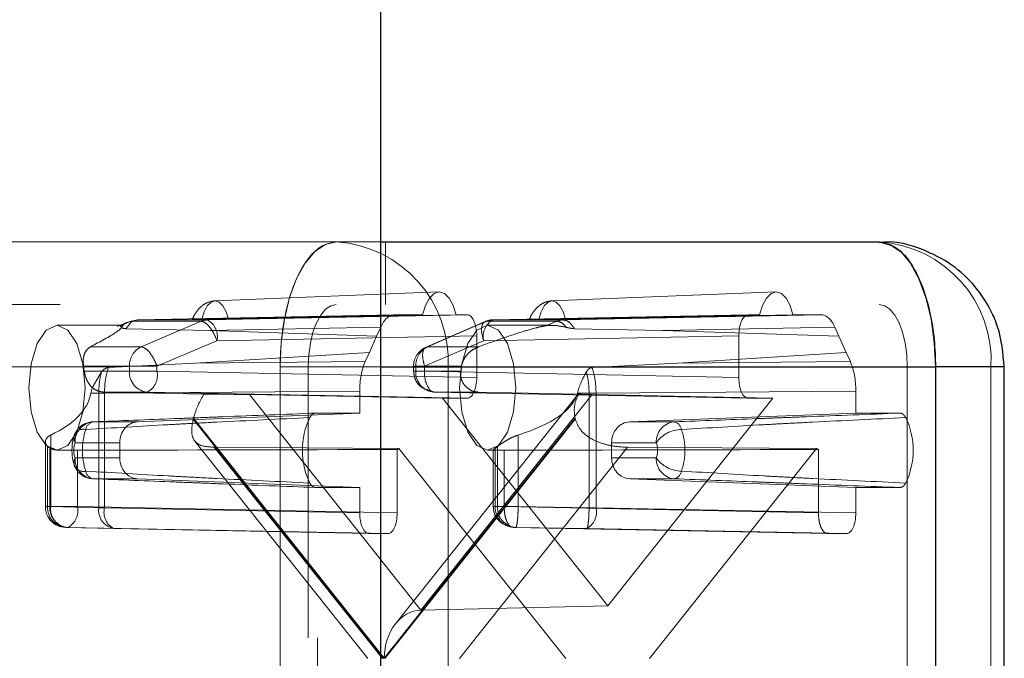
# Paper-space layout 'Sheet2' of a CAD drawing. Units: inches. Extents: x 0.1 to 16.8, y 0.1 to 10.9.
# Drawn here: x 5.1 to 5.1, y 2.7 to 2.7 of the extents above; entities that cross this region are included whole.
import ezdxf

# ---------------------------------------------------------------- set-up
doc = ezdxf.new("R2010")
doc.units = ezdxf.units.IN
doc.header["$MEASUREMENT"] = 0
doc.linetypes.add('HIDDEN', pattern=[0.07500000000000001, 0.05, -0.025])

psp = doc.layouts.new('Sheet2')

# ---------------------------------------------------------------- linework, layer by layer
at = {"color": 7, "linetype": 'Continuous', "lineweight": 25}
for p, q in [((5.098057171992135, 4.783283868317157), (5.098057171992135, 2.533283868317157)), ((5.098057171992136, 2.72750959010193), (5.137308047702166, 2.72750959010193)), ((5.098057171992135, 2.717667070416891), (5.14172789164176, 2.717667070416891)), ((5.14172789164176, 2.717667070416891), (5.14172789164176, 2.671735311886708)), ((5.147150566367513, 2.717667070416891), (5.14172789164176, 2.717667070416891)), ((5.147150567387205, 2.671735311886708), (5.147150567387205, 2.717667070416891))]:
    psp.add_line(p, q, dxfattribs=at)
at = {"color": 7, "linetype": 'HIDDEN', "lineweight": 18}
for p, q in [((4.239615431790503, 2.727509590101931), (5.098057171992136, 2.72750959010193)), ((5.098463385457517, 2.72258833025941), (5.098463385457517, 2.72750959010193)), ((5.102660080097174, 2.723572076909848), (5.08502570815276, 2.72288276716394)), ((5.12917914373474, 2.723572076909848), (5.111544771790326, 2.72288276716394)), ((4.172863607843585, 2.72258833025941), (5.137308047702166, 2.72258833025941)), ((5.078929232679067, 2.721372280024544), (5.078430472361894, 2.721263568274351)), ((5.078448230770536, 2.721195478602474), (5.078929232679067, 2.721372280024544)), ((5.099118185831848, 2.721768120285657), (5.078929232679067, 2.721372280024544)), ((5.078929232679067, 2.721372280024544), (5.084455635465571, 2.721372280033032)), ((5.101370254559832, 2.721768120285657), (5.083999285087252, 2.721423517345829)), ((5.084455635465571, 2.721372280033032), (5.104895971005746, 2.721768120285657)), ((5.086092977946799, 2.721423517345829), (5.104001619124228, 2.721768120285657)), ((5.101370254559832, 2.721768120285657), (5.099118185831848, 2.721768120285657)), ((5.104895971005746, 2.721768120285657), (5.104001619124228, 2.721768120285657)), ((5.126994966315839, 2.721768120285657), (5.106910140200633, 2.721372280041521)), ((5.106910140200633, 2.721372280041521), (5.112436542557083, 2.721372280041521)), ((5.1278893181974, 2.721768120285657), (5.11051834872482, 2.721423517345829)), ((5.111935907355826, 2.721263569959682), (5.112436541686453, 2.721372280024544)), ((5.112436542558662, 2.721372280041521), (5.132772751489738, 2.721768120285657)), ((5.112612041584365, 2.721423517345829), (5.130520682761794, 2.721768120285657)), ((5.1278893181974, 2.721768120285657), (5.126994966315839, 2.721768120285657)), ((5.132772751489738, 2.721768120285657), (5.130520682761794, 2.721768120285657)), ((5.077603879714873, 2.720947910311904), (5.072605097750727, 2.720947910311904)), ((5.078099114764148, 2.721177381306947), (5.077347632423862, 2.720848521414248)), ((5.077653304989354, 2.720929684199497), (5.078430472361871, 2.72126356827442)), ((5.078024556727325, 2.720684383951665), (5.078448230770536, 2.721195478602474)), ((5.084630050777778, 2.72054368786425), (5.078024556727325, 2.720684383951665)), ((5.078095864593056, 2.721160609807126), (5.078430474232817, 2.721263558725182)), ((5.078430472361894, 2.721263568274351), (5.083955935744795, 2.721263568274351)), ((5.08395593563006, 2.72126356827442), (5.079234633716436, 2.719252857231528)), ((5.098076577290881, 2.720807330883566), (5.084630050777778, 2.72054368786425)), ((5.084630050777778, 2.72054368786425), (5.097751077447816, 2.720082477550137)), ((5.098076577290881, 2.720807330883566), (5.097751077447816, 2.720082477550137)), ((5.106283368986917, 2.721237239510246), (5.101644169461486, 2.719226522849628)), ((5.101771253593118, 2.719252857231528), (5.106410453118549, 2.721263573892146)), ((5.106410453118549, 2.721263573892146), (5.111935916501449, 2.721263573892146)), ((5.11148934991843, 2.720947910311904), (5.106490567954284, 2.720947910311904)), ((5.111935916501449, 2.721263573892146), (5.1111587360528, 2.720929684199497)), ((5.113336956724362, 2.720684383951665), (5.120269755601414, 2.72054368786425)), ((5.120269755601414, 2.72054368786425), (5.133814360030705, 2.720807330883566)), ((5.120269755601414, 2.72054368786425), (5.134139859873771, 2.720082477550137)), ((5.134139859873771, 2.720082477550137), (5.133814360030705, 2.720807330883566)), ((5.085192164365648, 2.719732109937918), (5.08047084926118, 2.7177213932773)), ((5.085192164365648, 2.719732109937918), (5.105632499468405, 2.720127950182054)), ((5.097751077447816, 2.720082477550137), (5.097181439488334, 2.718813954745675)), ((5.101534412212544, 2.7177213932773), (5.106173611737974, 2.719732109937918)), ((5.105632499468405, 2.716846610599234), (5.105632499468405, 2.720127950182054)), ((5.12625843785318, 2.720127950182054), (5.106173611737974, 2.719732109937918)), ((5.12625843785318, 2.720127950182054), (5.12625843785318, 2.716846610599234)), ((5.134709497833251, 2.718813954745675), (5.134139859873771, 2.720082477550137)), ((5.079234633716436, 2.719252857231528), (5.075229005854747, 2.719252857231528)), ((5.105776881454807, 2.719252857231528), (5.101771253593118, 2.719252857231528)), ((5.097181439488334, 2.718813954745675), (5.083478764691789, 2.717979896898021)), ((5.097181439488334, 2.718813954745675), (5.096855939645269, 2.718089101412247)), ((5.121421041687405, 2.717979896898021), (5.134709497833251, 2.718813954745675)), ((5.135034997676316, 2.718089101412247), (5.134709497833251, 2.718813954745675)), ((4.125718605821244, 2.717667070416891), (5.090163045679825, 2.717667070416891)), ((4.127928527791041, 2.717667070416891), (5.092372967649622, 2.717667070416891)), ((4.175073529813382, 2.717667070416891), (5.139517969671964, 2.717667070416891)), ((4.17728345178318, 2.717667070416891), (5.098057171992135, 2.717667070416891)), ((5.078294180124495, 2.7177213932773), (5.074694503462051, 2.7177213932773)), ((5.074750285914096, 2.717333882148885), (5.074694503462051, 2.7177213932773)), ((5.076646437785508, 2.717615460478679), (5.083478764691789, 2.717979896898021)), ((5.078294180124495, 2.717333882148885), (5.078294180124495, 2.7177213932773)), ((5.08047084926118, 2.7177213932773), (5.078294180124495, 2.7177213932773)), ((5.08047084926118, 2.7177213932773), (5.08047084926118, 2.717333882148885)), ((5.083478764691789, 2.717979896898021), (5.096855939645269, 2.718089101412247)), ((5.090163045679826, 2.671735311886708), (5.090163045679826, 2.717667070416891)), ((5.103377215818738, 2.717667070416891), (5.090163045679826, 2.717667070416891)), ((5.092372967649622, 2.696341611099306), (5.092372967649622, 2.717667070416891)), ((5.100656101086892, 2.7177213932773), (5.100656101086892, 2.717333882148885)), ((5.101534412212544, 2.7177213932773), (5.100661008884456, 2.7177213932773)), ((5.104430476663623, 2.7177213932773), (5.100830800001178, 2.7177213932773)), ((5.100830800001178, 2.7177213932773), (5.100830800001178, 2.717333882148885)), ((5.101534412212544, 2.717333882148885), (5.101534412212544, 2.7177213932773)), ((5.146102373901485, 2.717667070416891), (5.103377215818738, 2.717667070416891)), ((5.103377215818738, 2.717667070416891), (5.103377215818738, 2.671735311886708)), ((5.10437469421158, 2.717333882148885), (5.104430476663623, 2.7177213932773)), ((5.121421041687405, 2.717979896898021), (5.114715075666179, 2.717615460478679)), ((5.135034997676316, 2.718089101412247), (5.121421041687405, 2.717979896898021)), ((5.139517969671964, 2.717667070416891), (5.139517969671964, 2.671735311886708)), ((5.146102373901485, 2.671735311886708), (5.146102373901485, 2.717667070416891)), ((5.146102373901485, 2.717667070416891), (5.147150566367513, 2.717667070416891)), ((5.078294180124495, 2.717333882148885), (5.074750285914096, 2.717333882148885)), ((5.076101724542639, 2.717279451754552), (5.075366804356431, 2.716026650469384)), ((5.08047084926118, 2.717333882148885), (5.078294180124495, 2.717333882148885)), ((5.105632499468405, 2.716846610599234), (5.08047084926118, 2.717333882148885)), ((5.100656101086892, 2.717333882148885), (5.100673180948436, 2.717333882148885)), ((5.100830800001178, 2.717333882148885), (5.100656101086892, 2.717333882148885)), ((5.100673180948436, 2.717333882148885), (5.101534412212544, 2.717333882148885)), ((5.10437469421158, 2.717333882148885), (5.100830800001178, 2.717333882148885)), ((5.101534412212544, 2.717333882148885), (5.12625843785318, 2.716846610599234)), ((5.075366804356431, 2.716026650469384), (5.075261547997264, 2.715603497212305)), ((5.11355049304489, 2.715603497212305), (5.113672118499584, 2.716026650469384)), ((5.075888793227923, 2.715603497212305), (5.075261547997264, 2.715603497212305)), ((5.075888793227923, 2.715603497212305), (5.076339665145712, 2.715605588209479)), ((5.075888793227923, 2.706579721184578), (5.075888793227923, 2.715603497212305)), ((5.07973432079852, 2.715693712045282), (5.076264754464367, 2.715693712045282)), ((5.084182994059463, 2.715538911400154), (5.076264754464528, 2.71569371204528)), ((5.076339665145712, 2.715605588209479), (5.096424491260918, 2.715769550607133)), ((5.076339665145712, 2.706579721184578), (5.076339665145712, 2.715605588209479)), ((5.104895971005746, 2.715206440495631), (5.07973432079852, 2.715693712045282)), ((5.08774903541136, 2.715493776314295), (5.101237097610205, 2.698516640098293)), ((5.102947915565324, 2.715206440495631), (5.08774903541136, 2.715493776314295)), ((5.096424491260918, 2.715769550607133), (5.096424491260938, 2.714035274337407)), ((5.113610782377919, 2.715532840331146), (5.099237458103921, 2.697441443622038)), ((5.101237097610205, 2.698516640098293), (5.11472515980905, 2.715493776314295)), ((5.105740507009357, 2.715693712045282), (5.102270940675203, 2.715693712045282)), ((5.102270940675203, 2.715693712045282), (5.126994966315839, 2.715206440495631)), ((5.115945468660793, 2.698846697626462), (5.102947915565324, 2.715206440495631)), ((5.102947915565324, 2.715206440495631), (5.104895971005746, 2.715206440495631)), ((5.105740507009474, 2.71569371204528), (5.113670380872939, 2.715538911400148)), ((5.11355049304489, 2.715603497212305), (5.11447760871153, 2.715603497212305)), ((5.115026110957911, 2.715605588209479), (5.11447760871153, 2.715603497212305)), ((5.11447760871153, 2.715603497212305), (5.11447760871153, 2.706579721184578)), ((5.11472515980905, 2.715493776314295), (5.128943021756261, 2.715206440495631)), ((5.135466446060668, 2.715769550607133), (5.115026110957911, 2.715605588209479)), ((5.115026110957911, 2.715605588209479), (5.115026110957911, 2.706579721184578)), ((5.128943021756261, 2.715206440495631), (5.115945468660793, 2.698846697626462)), ((5.126994966315839, 2.715206440495631), (5.128943021756261, 2.715206440495631)), ((5.135466446060689, 2.714035274337407), (5.135466446060668, 2.715769550607133)), ((5.078939432003376, 2.713345858406993), (5.096424491260938, 2.714035274337407)), ((5.098319173073054, 2.694701191151799), (5.083328775343929, 2.713569285057917)), ((5.083347003707708, 2.713641102763743), (5.098356816262156, 2.694748571831068)), ((5.092948752005634, 2.714035274337407), (5.096424491260938, 2.714035274337407)), ((5.098356816262156, 2.694748571831068), (5.113366628816605, 2.713641102763743)), ((5.113384857180383, 2.713569285057917), (5.098394459451259, 2.694701191151799)), ((5.117671894668204, 2.713345858406993), (5.135466446060689, 2.714035274337407)), ((5.13894218531595, 2.714035274337407), (5.135466446060689, 2.714035274337407)), ((5.075432931502639, 2.713345858406993), (5.078939432003376, 2.713345858406993)), ((5.117671894668204, 2.713345858406993), (5.121178395168942, 2.713345858406993)), ((5.072111460583795, 2.71231041738123), (5.072111460583795, 2.706671152490093)), ((5.108894426725758, 2.706671152490093), (5.108894426725758, 2.71231041738123)), ((5.071684021375932, 2.711749974748612), (5.071684021375932, 2.706671152490093)), ((5.071858720290219, 2.711406407483067), (5.071858720290219, 2.706671152490093)), ((5.072032734543404, 2.711282185929133), (5.072032734543404, 2.706671152490093)), ((5.077537273265427, 2.711706437758995), (5.074018363395778, 2.711706437758995)), ((5.077537273265427, 2.710504343494734), (5.077537273265427, 2.711706437758995)), ((5.083448413058029, 2.711834272931728), (5.097060371504105, 2.694701191151799)), ((5.09820578466955, 2.694701191151799), (5.08497998356892, 2.711348224916986)), ((5.08497998356892, 2.711348224916986), (5.099513285051883, 2.711238523719702)), ((5.099513285051883, 2.711238523719702), (5.112651930312243, 2.694701191151799)), ((5.117494211651488, 2.711348224916986), (5.104268410550859, 2.694701191151799)), ((5.107266259835455, 2.711406407483067), (5.107092245582271, 2.711282185929133)), ((5.107092245582271, 2.706671152490093), (5.107092245582271, 2.711282185929133)), ((5.107266259835455, 2.711406407483067), (5.107266259835455, 2.706671152490093)), ((5.119763827062094, 2.711706437758995), (5.116244917192446, 2.711706437758995)), ((5.116244917192446, 2.711706437758995), (5.116244917192446, 2.710504343494734)), ((5.132377652269703, 2.711238523719702), (5.117494211651488, 2.711348224916986)), ((5.119239007009342, 2.694701191151799), (5.132377652269703, 2.711238523719702)), ((5.072605097750727, 2.711105390626865), (5.073215165248951, 2.711105390626865)), ((5.074018363395778, 2.710504343494752), (5.077537273265427, 2.710504343494734)), ((5.074209403680087, 2.711116665699209), (5.074209403680087, 2.706671152490093)), ((5.099371053887313, 2.706183880940441), (5.099371053887313, 2.711174222825766)), ((5.106490567954284, 2.711105390626865), (5.107104017333945, 2.711105390626865)), ((5.106917546667985, 2.71114386957893), (5.106917546667985, 2.706671152490093)), ((5.107795857793637, 2.711116665699209), (5.107795857793637, 2.706671152490093)), ((5.116244917192446, 2.710504343494734), (5.119763827062094, 2.710504343494752)), ((5.132519883434273, 2.711174222825766), (5.132519883434273, 2.706183880940441)), ((5.078939432003376, 2.708864922846737), (5.075432931502639, 2.708864922846737)), ((5.096424491260938, 2.708175506916322), (5.078939432003376, 2.708864922846737)), ((5.096424491260938, 2.708175506916322), (5.092948752005634, 2.708175506916322)), ((5.096424491260938, 2.708175506916322), (5.096424491260918, 2.706183880940441)), ((5.121178395168942, 2.708864922846737), (5.117671894668204, 2.708864922846737)), ((5.135466446060689, 2.708175506916322), (5.117671894668204, 2.708864922846737)), ((5.135466446060689, 2.708175506916322), (5.13894218531595, 2.708175506916322)), ((5.135466446060668, 2.706183880940441), (5.135466446060689, 2.708175506916322)), ((5.072111460583795, 2.706671152490093), (5.071684184549305, 2.706671152490093)), ((5.071858720290219, 2.706671152490093), (5.072032734543404, 2.706671152490093)), ((5.072032734543404, 2.706671152490093), (5.074209403680087, 2.706671152490093)), ((5.072111460583795, 2.706671152490093), (5.075888793227923, 2.706579721184578)), ((5.074209403680087, 2.706671152490093), (5.099371053887313, 2.706183880940441)), ((5.076339665145712, 2.706579721184578), (5.075888793227923, 2.706579721184578)), ((5.096424491260918, 2.706183880940441), (5.076339665145712, 2.706579721184578)), ((5.107795857793637, 2.706671152490093), (5.106922454465549, 2.706671152490093)), ((5.107092245582271, 2.706671152490093), (5.107266259835455, 2.706671152490093)), ((5.107266259835455, 2.706671152490093), (5.108894426725758, 2.706671152490093)), ((5.132519883434273, 2.706183880940441), (5.107795857793637, 2.706671152490093)), ((5.11447760871153, 2.706579721184578), (5.108894426725758, 2.706671152490093)), ((5.11447760871153, 2.706579721184578), (5.115026110957911, 2.706579721184578)), ((5.115026110957911, 2.706579721184578), (5.135466446060668, 2.706183880940441)), ((5.073472875217428, 2.70503098238649), (5.073298860964243, 2.70503098238649)), ((5.077076193608371, 2.704939551080976), (5.073298860964243, 2.70503098238649)), ((5.073472875217428, 2.70503098238649), (5.098634525424654, 2.704543710836839)), ((5.10870640050948, 2.70503098238649), (5.108532386256296, 2.70503098238649)), ((5.108532386256296, 2.70503098238649), (5.133256411896931, 2.704543710836838)), ((5.114289582495252, 2.704939551080976), (5.10870640050948, 2.70503098238649)), ((5.097161019723575, 2.704543710836839), (5.077076193608371, 2.704939551080976)), ((5.097161019723575, 2.704543710836839), (5.098634525424654, 2.704543710836839)), ((5.114289582495252, 2.704939551080976), (5.134729917598009, 2.704543710836838)), ((5.133256411896931, 2.704543710836838), (5.134729917598009, 2.704543710836838)), ((5.101237097610205, 2.698516640098293), (5.115945468660793, 2.698846697626462)), ((4.12866516844764, 2.696341611099306), (5.093109608306222, 2.696341611099306)), ((5.093109608306222, 2.693060771204292), (5.093109608306222, 2.696341611099306))]:
    psp.add_line(p, q, dxfattribs=at)
at = {"color": 7, "linetype": 'HIDDEN', "lineweight": 18, "flags": 128}
for points in [[(5.090163045679825, 2.717667070416891), (5.090247971741785, 2.719587250751696), (5.090499486266733, 2.721433639633083), (5.090907923692527, 2.723135281371808), (5.091457587997946, 2.724626782830144), (5.092127355891988, 2.725850826443491), (5.092891488570097, 2.726760372902238), (5.093720620841983, 2.727320468846057), (5.094582889619419, 2.72750959010193)], [(5.083999285087252, 2.721423517345829), (5.084180278254678, 2.722023119575173), (5.084428571613917, 2.722488147015032), (5.08472486606265, 2.722782454469377), (5.085046131517029, 2.722883166297507), (5.08536739697141, 2.722782454469378), (5.085663691420145, 2.722488147015033), (5.085911984779385, 2.722023119575174), (5.086092977946799, 2.721423517345829)], [(5.104001619124228, 2.721768120285657), (5.103771149762895, 2.722510683124162), (5.103458532080596, 2.723085276841749), (5.103087430574145, 2.723448405910277), (5.102685936842041, 2.723572582227917), (5.102284443109939, 2.723448405910277), (5.101913341603488, 2.723085276841749), (5.101600723921194, 2.722510683124162), (5.101370254559832, 2.721768120285657)], [(5.11051834872482, 2.721423517345829), (5.110699341892245, 2.722023119575173), (5.110947635251483, 2.722488147015032), (5.111243929700216, 2.722782454469377), (5.111565195154597, 2.722883166297508), (5.111886460608976, 2.722782454469378), (5.112182755057712, 2.722488147015033), (5.112431048416952, 2.722023119575174), (5.112612041584365, 2.721423517345829)], [(5.130520682761794, 2.721768120285657), (5.130290213400461, 2.722510683124162), (5.129977595718164, 2.723085276841749), (5.129606494211711, 2.723448405910277), (5.129205000479608, 2.723572582227917), (5.128803506747505, 2.723448405910277), (5.128432405241056, 2.723085276841749), (5.12811978755876, 2.722510683124162), (5.1278893181974, 2.721768120285657)], [(5.092372967649622, 2.717667070416891), (5.092415430680603, 2.718627160584293), (5.092541187943076, 2.719550355024987), (5.092745406655974, 2.72040117589435), (5.093020238808683, 2.721146926623518), (5.093355122755704, 2.721758948430191), (5.093737189094758, 2.722213721659565), (5.094151755230701, 2.722493769631474), (5.094582889619419, 2.72258833025941)], [(5.137308047702166, 2.72258833025941), (5.137739182090884, 2.722493769631474), (5.138153748226827, 2.722213721659565), (5.138535814565881, 2.721758948430191), (5.138870698512902, 2.721146926623518), (5.139145530665612, 2.72040117589435), (5.139349749378509, 2.719550355024987), (5.139475506640983, 2.718627160584293), (5.139517969671964, 2.717667070416891)], [(5.07039517578093, 2.716026650469384), (5.070563396074384, 2.717909935077481), (5.07104244693999, 2.719506506676011), (5.071759397226066, 2.720573301712058), (5.072605097750727, 2.720947910311904), (5.073450798275387, 2.720573301712058), (5.074167748561463, 2.719506506676011), (5.074646799427069, 2.717909935077481), (5.074815019720523, 2.716026650469384), (5.074646799427069, 2.714143365861288), (5.074167748561463, 2.712546794262758), (5.073450798275387, 2.711479999226711), (5.072605097750727, 2.711105390626865), (5.071759397226066, 2.711479999226711), (5.07104244693999, 2.712546794262758), (5.070563396074384, 2.714143365861288), (5.07039517578093, 2.716026650469384)], [(5.104280645984486, 2.716026650469384), (5.104448866277941, 2.717909935077481), (5.104927917143547, 2.719506506676011), (5.105644867429623, 2.720573301712058), (5.106490567954284, 2.720947910311904), (5.107336268478946, 2.720573301712058), (5.10805321876502, 2.719506506676011), (5.108532269630627, 2.717909935077481), (5.108700489924082, 2.716026650469384), (5.108532269630627, 2.714143365861288), (5.10805321876502, 2.712546794262758), (5.107336268478946, 2.711479999226711), (5.106490567954284, 2.711105390626865), (5.105644867429623, 2.711479999226711), (5.104927917143547, 2.712546794262758), (5.104448866277941, 2.714143365861288), (5.104280645984486, 2.716026650469384)]]:
    psp.add_lwpolyline(points, dxfattribs=at)
at = {"color": 7, "linetype": 'Continuous', "lineweight": 25, "flags": 128}
psp.add_lwpolyline([(5.137308047702166, 2.72750959010193), (5.138170316479602, 2.727320468846057), (5.138999448751488, 2.726760372902238), (5.139763581429597, 2.725850826443491), (5.140433349323639, 2.724626782830144), (5.140983013629058, 2.723135281371808), (5.141391451054851, 2.721433639633083), (5.1416429655798, 2.719587250751696), (5.14172789164176, 2.717667070416891)], dxfattribs=at)
at = {"color": 7, "linetype": 'HIDDEN', "lineweight": 18}
for centre, radius, start, end in [((5.094027559398331, 2.718163259936331), 0.009362813637943633, 356.9621429091886, 86.59965855628678), ((5.136752717481079, 2.718163259936331), 0.00936281363794297, 356.9621429091883, 86.59965855628678), ((5.084483334816277, 2.720042153574976), 0.001330414840735694, 91.19298922631953, 113.3543786099174), ((5.083681977900247, 2.720039407581013), 0.001541134323066287, 348.4982974134471, 59.86724291435296), ((5.107598678452541, 2.720077631341349), 0.001466356089493702, 118.0055657805685, 193.6289195453469), ((5.106937838953628, 2.720042154622222), 0.001330413789760064, 91.19296442214069, 113.3537772431774), ((5.079938656051193, 2.717766032988562), 0.001645081693202553, 115.3379030478822, 181.5549264491856), ((5.102296521034399, 2.7177213932773), 0.001640419947506792, 113.6697646800734, 180), ((5.102475275927877, 2.717766032988561), 0.001645081693203658, 115.3379030479249, 181.5549264491538), ((5.079856261359548, 2.717253119280542), 0.001564167646323615, 177.0403236131309, 265.5287555381046), ((5.078960663310267, 2.71702658406153), 0.001541133907494309, 300.1327627405242, 11.50172258537148), ((5.10239288123623, 2.717253119280541), 0.001564167646322774, 177.0403236130967, 265.5287555381332), ((5.103645568924461, 2.717132437127535), 0.002120745802517779, 174.5493811987911, 218.215331755923), ((5.102298062014306, 2.716154856228392), 0.0004619410402318026, 226.3689521196301, 266.634132343092), ((5.075641664756668, 2.715558606139739), 0.007940344296526061, 345.4909244871875, 346.0255790356953), ((5.097927450492841, 2.711105390626865), 0.006014789564328253, 154.6063238977204, 205.3936761022765), ((5.121071967767175, 2.715558606139501), 0.007940344296012423, 193.9744209634521, 194.5090755119992), ((5.133963486828738, 2.711105390626865), 0.006014789564334672, 334.6063238977541, 25.39367610225051), ((5.074669498852433, 2.712037055164508), 0.0007302638233825686, 74.714621990632, 206.9194189535944), ((5.075484084429005, 2.711706437758995), 0.001640419947507347, 92.25696052615588, 159.9182789704219), ((5.075584291113914, 2.711785270539007), 0.001567910783696587, 95.53972428250283, 182.8819820889983), ((5.075594575861411, 2.71262132090751), 0.0007423499760087326, 102.5767282372483, 170.684498018455), ((5.121329754780217, 2.711785270539018), 0.001567910783684931, 95.53972428254357, 182.8819820894443), ((5.120984470034925, 2.712590827150809), 0.0007795377831885113, 11.14347635857508, 75.59529738579964), ((5.079765676572094, 2.711105390626865), 0.00516939975536802, 161.5488418237513, 198.4511581762495), ((5.121767370042559, 2.710284989561227), 0.002456562527904967, 90.4212132650722, 144.6455460250511), ((5.116845650099502, 2.711105390626865), 0.005169399755352854, 341.548841823696, 18.45115817630482), ((5.072867645023114, 2.712635753773553), 0.001590352608253168, 230.6242674039395, 238.3327997339639), ((5.075819805832121, 2.711105390626874), 0.001899066219616902, 161.5488418237642, 198.4511581762747), ((5.098934229664472, 2.712329917061817), 0.001235493653929939, 290.7053689149791, 297.9488681750909), ((5.117962384625628, 2.711105390626874), 0.001899066219733872, 341.5488418249186, 18.45115817506959), ((5.132956707657089, 2.712329917061761), 0.001235493653869216, 242.0511318246769, 249.2946310851453), ((5.074669498852437, 2.710173726089229), 0.0007302638233903607, 153.080581045818, 285.2853780089346), ((5.075584291113912, 2.710425510714721), 0.001567910783694886, 177.1180179103006, 264.4602757175887), ((5.121329754780215, 2.71042551071471), 0.001567910783683433, 177.1180179098726, 264.4602757175172), ((5.121767370042613, 2.711925791692581), 0.002456562527984375, 215.3544539753759, 269.5787867336786), ((5.075484084429005, 2.710504343494734), 0.00164041994750706, 200.0817210299129, 267.7430394738449), ((5.075594575861411, 2.709589460346221), 0.0007423499760090627, 189.3155019816811, 257.4232717627674), ((5.120984470034925, 2.70961995410292), 0.0007795377831882819, 284.4047026142255, 348.8565236414578), ((5.073324441323439, 2.706671152490093), 0.001640419947506318, 180, 268.6134117167055), ((5.073420801525269, 2.706590389621747), 0.001564167646321069, 177.0403236130446, 265.5287555381619), ((5.073594815778455, 2.706590389621748), 0.001564167646322052, 177.0403236130951, 265.5287555381332), ((5.073558307884309, 2.706468702890317), 0.001460942487388701, 172.0346239866209, 259.7706584962826), ((5.072699217729174, 2.706363854402737), 0.001541133907493895, 300.1327627405407, 11.50172258542002), ((5.077335640528437, 2.706377271584802), 0.001460942487387404, 172.0346239865815, 259.7706584962732), ((5.077764731860277, 2.706234199781146), 0.001466356089492084, 166.3710804546039, 241.9944342194773), ((5.108654326817321, 2.706590389621748), 0.001564167646321983, 177.0403236130951, 265.5287555381656), ((5.108828341070506, 2.706590389621749), 0.001564167646322868, 177.0403236131276, 265.5287555381682), ((5.113515925006999, 2.706272423097222), 0.001541133907492326, 300.1327627405288, 11.50172258544937)]:
    psp.add_arc(centre, radius, start, end, dxfattribs=at)
for centre, major_axis, ratio, start_param, end_param in [((5.099118371735011, 2.718486780626721), (-2.328448003297013e-07, 0.003281339657271509), 0.4489994806545472, 6.283153446047919, 7.068425437630463), ((5.104895746600777, 2.720127450456189), (2.810864430102811e-07, 0.001640669824613639), 0.4490561129096762, 4.712770501058284, 6.283262241358706), ((5.126995190720809, 2.720127450456189), (-2.810864430102811e-07, 0.00164066982461275), 0.4490561129099193, 6.283108373001701, 7.853600113300894), ((5.132772565586574, 2.718486780626721), (2.328447994415228e-07, 0.003281339657271509), 0.4489994806545472, 5.497945176728365, 6.283217168310683), ((5.097897996996176, 2.715769136620671), (-2.329038730763955e-07, 0.00328092564468907), 0.4491128042591996, 0.7853662741560076, 1.570638265738179), ((5.133992940325411, 2.715769136620671), (2.329038721882171e-07, 0.003280925644689515), 0.4491128042594094, 4.712547041441428, 5.497819033024418), ((5.104895746600777, 2.716847110325099), (-2.81086444786638e-07, 0.001640669824613195), 0.4490561129097976, 3.141515719408261, 4.712007459710621), ((5.126995190720809, 2.716847110325099), (2.810864438984594e-07, 0.001640669824613195), 0.4490561129097977, 1.571177847468728, 3.141669587768945), ((5.066050708038182, 2.716026650469384), (0.009245079536800205, 0), 0.532311249776737, 5.427319848441475, 6.197094258355826), ((5.084807320426554, 2.715492776862564), (0.004222198565104307, -4.038109627479969e-05), 0.009617440642457908, 0.8000652694864635, 1.719300128811428), ((5.09993617824174, 2.716026650469384), (0.01366492347639436, 0), 0.360138119398999, 5.427319848441604, 6.197094258355845), ((5.117769196230636, 2.715492776862564), (0.004158540914997567, -3.974624784763848e-05), 0.0099141370153753, 2.972001478886492, 3.891236338198347), ((5.078990136188157, 2.711706437758995), (0, 0.001640419947506633), 0.8856652376962728, 0.03490658503959165, 1.570796326794897), ((5.117723496336155, 2.711706437758995), (0, 0.001640419947506633), 0.9013418460052869, 0.03490658504039285, 1.570796326794897), ((5.057017182681737, 2.716026650469384), (0.254123227233463, 0), 0.01936564357416544, 4.780093782101631, 4.879837059604407), ((5.078990136188157, 2.710504343494734), (0, 0.001640419947506633), 0.8856652376962728, 1.570796326794897, 3.106686068550192), ((5.090902652885293, 2.716026650469384), (0.2497033832938698, 0), 0.01970842275984601, 4.780093782101632, 4.879837059604399), ((5.117723496336155, 2.710504343494734), (0, 0.001640419947506633), 0.9013418460052869, 1.570796326794897, 3.106686068549391), ((5.097161244128547, 2.706184380666307), (2.810864438984594e-07, 0.001640669824613195), 0.4490561129097976, 1.571177847468999, 3.14166958776774), ((5.098634301019684, 2.706184380666307), (-2.81086444786638e-07, 0.001640669824613195), 0.4490561129097976, 3.141515719408261, 4.712007459710351), ((5.134729693193039, 2.706184380666307), (-2.810864430102811e-07, 0.001640669824613195), 0.4490561129097977, 3.141515719411878, 4.712007459710838), ((5.101288258328596, 2.694748571831068), (0, 0.003768642249692533), 0.7778509797997092, 0.01745329252017506, 1.570796326794897)]:
    psp.add_ellipse(centre, major_axis=major_axis, ratio=ratio, start_param=start_param, end_param=end_param, dxfattribs=at)
for points, knots in [([(5.090163045679826, 2.717667070416891), (5.090163045680324, 2.71766717977822), (5.090163045681819, 2.717667507862211), (5.090163045718978, 2.717668710836849), (5.090163046198381, 2.717673304012979), (5.090163053628559, 2.71769167675024), (5.090163171263968, 2.717765169143691), (5.090165053658334, 2.718059256720545), (5.090195229457912, 2.719242450802871), (5.090405627994458, 2.721250761204228), (5.091046658638115, 2.723830428190658), (5.092079632108126, 2.72599569366148), (5.093345442803973, 2.727304673021107), (5.094212057904077, 2.727448181602078), (5.094582889619419, 2.72750959010193)], [0, 0, 0, 0, 2.129705951176145e-05, 6.389117855604476e-05, 0.0002342676561611605, 0.0009157736574434072, 0.003641803478135956, 0.01454629500440537, 0.05818813321274134, 0.2343352850571405, 0.4104824369015343, 0.6250107236367021, 0.8395390103718644, 1, 1, 1, 1]), ([(5.085033347369685, 2.722883009915457), (5.084816329169223, 2.722848897143343), (5.084388594031914, 2.722781662085485), (5.083828417898971, 2.722350942864401), (5.083434725822534, 2.721861911519209), (5.083302059037988, 2.721515493286918), (5.083258023138542, 2.721400507169662)], [0, 0, 0, 0, 0.2988231867296356, 0.5889698492285137, 0.8635673393991544, 1, 1, 1, 1]), ([(5.111552437087298, 2.722883010552873), (5.111335422794069, 2.722848904769983), (5.110907695207547, 2.722781683464026), (5.110347524021272, 2.722350996268697), (5.109953841797973, 2.721862016056248), (5.109821175766425, 2.721515633913085), (5.109777146160414, 2.721400675554003)], [0, 0, 0, 0, 0.2988312387457117, 0.588985926339092, 0.8635913992671013, 1, 1, 1, 1]), ([(5.083999285087252, 2.721423517345829), (5.083859537342962, 2.721420595630126), (5.08358013328525, 2.721414754110272), (5.083309800634054, 2.72140706992057), (5.083183060516212, 2.721401093435398), (5.083243525112197, 2.721395811195343), (5.083655756690121, 2.721395793147637), (5.084117858607924, 2.721396667166127), (5.084661840019385, 2.721401533133414), (5.085228477908113, 2.721408817172007), (5.085730715147292, 2.721416759444207), (5.08599588423784, 2.721421706092412), (5.086092977946799, 2.721423517345829)], [0, 0, 0, 0, 0.07962169339412507, 0.1591912937764026, 0.2401836853705636, 0.3267799897156075, 0.5322755980824564, 0.6708222255417745, 0.7675472123618379, 0.8648687407594736, 0.9505206465477617, 1, 1, 1, 1]), ([(5.106901072241404, 2.721358912241667), (5.106871052248269, 2.721362642854035), (5.106662144414683, 2.721388604024119), (5.106462281558667, 2.721302837584835), (5.106291138935216, 2.721229395757195)], [0, 0, 0, 0, 0.1436997005749705, 1, 1, 1, 1]), ([(5.112612041584365, 2.721423517345829), (5.112452671182766, 2.721420595630126), (5.112134034648695, 2.721414754110272), (5.111617678651895, 2.72140706992057), (5.111132560757014, 2.721401093435398), (5.110531313274676, 2.721395811195344), (5.110117234016296, 2.721395793147637), (5.109744611985329, 2.721396667166127), (5.109698796466993, 2.721401533133414), (5.109877880729338, 2.721408817172007), (5.110188753996414, 2.721416759444207), (5.110430010715294, 2.721421706092412), (5.11051834872482, 2.721423517345829)], [0, 0, 0, 0, 0.07962169339502324, 0.1591912937772979, 0.2401836853714568, 0.3267799897165073, 0.5322755980833714, 0.6708222255426917, 0.7675472123627626, 0.864868740760399, 0.9505206465486941, 1, 1, 1, 1]), ([(5.075229005854747, 2.719252857231528), (5.075994073178898, 2.719658519833746), (5.077042200138672, 2.720214269499867), (5.077659213908179, 2.720711897322537), (5.077740387569011, 2.72087289947652), (5.077681326424494, 2.720911412009605), (5.077653304989354, 2.720929684199497)], [0, 0, 0, 0, 0.6014215599383839, 0.8239355299351834, 0.9164665844428531, 1, 1, 1, 1]), ([(5.077653304989354, 2.720929684199497), (5.077607094153867, 2.720940058598394), (5.077505249133597, 2.72096292295163), (5.077615846348056, 2.720848359183241), (5.07767626153428, 2.720785777214648)], [0, 0, 0, 0, 0.4537368186016999, 1, 1, 1, 1]), ([(5.07767626153428, 2.720785777214648), (5.077709199581304, 2.720760241979745), (5.077756205845874, 2.720723800353231), (5.077897046455725, 2.720691055129221), (5.077982696527354, 2.72068657402485), (5.078024556727325, 2.720684383951666)], [0, 0, 0, 0, 0.5448398949667365, 0.7775472611678637, 1, 1, 1, 1]), ([(5.077676361217312, 2.720785631285723), (5.077792754532584, 2.72093928503002), (5.077925734420456, 2.721114835126175), (5.078076997552609, 2.721155533501473), (5.078095864593056, 2.721160609807126)], [0, 0, 0, 0, 0.8752700662749301, 1, 1, 1, 1]), ([(5.1111587360528, 2.720929684199497), (5.111045391211618, 2.720911413240122), (5.11080648800295, 2.72087290252561), (5.11013698226357, 2.7207119066024), (5.108441367551119, 2.720214268444347), (5.106901142593839, 2.719658517920355), (5.105776881454807, 2.719252857231528)], [0, 0, 0, 0, 0.08352898681180203, 0.176058678613343, 0.3985779777830149, 1, 1, 1, 1]), ([(5.112686887967127, 2.720785777214648), (5.112377182122055, 2.720848359183241), (5.111810228580944, 2.72096292295163), (5.11136207832444, 2.720940058598394), (5.1111587360528, 2.720929684199497)], [0, 0, 0, 0, 0.5462631813983387, 1, 1, 1, 1]), ([(5.111935908128513, 2.721263558725182), (5.112067401677214, 2.721242820789004), (5.112331823680448, 2.721201118616684), (5.112568117948908, 2.720924627196519), (5.112686906217423, 2.720785631285723)], [0, 0, 0, 0, 0.4972867125026753, 1, 1, 1, 1]), ([(5.113336956724362, 2.720684383951666), (5.113289291646985, 2.72068657402485), (5.113191764227278, 2.720691055129221), (5.112963519381055, 2.720723800353231), (5.112800863537602, 2.720760241979745), (5.112686887967127, 2.720785777214648)], [0, 0, 0, 0, 0.2224527388321404, 0.4551601050333848, 0.9999999999999999, 0.9999999999999999, 0.9999999999999999, 0.9999999999999999]), ([(5.075229005854747, 2.719252857231528), (5.075120729282099, 2.719177046484381), (5.074904287578361, 2.71902550301683), (5.074725175071363, 2.718644264169205), (5.074640504371408, 2.718200988165333), (5.074678254317745, 2.717865710643597), (5.074694503462051, 2.7177213932773)], [0, 0, 0, 0, 0.2503386386227034, 0.5004196210614107, 0.7849598619998364, 1, 1, 1, 1]), ([(5.105776881454807, 2.719252857231528), (5.105616566509417, 2.719181095338742), (5.105284251932686, 2.719032341128906), (5.104879588843499, 2.7186629181969), (5.104559358637627, 2.718223706120333), (5.104472990356491, 2.717887088861164), (5.104430476663623, 2.7177213932773)], [0, 0, 0, 0, 0.241412036934116, 0.5004195876816575, 0.754087867299038, 1, 1, 1, 1]), ([(5.076101724542639, 2.717279451754552), (5.076186648105516, 2.717369682702827), (5.076307843495821, 2.717498452323688), (5.076507090667895, 2.717595772266291), (5.076600691681014, 2.717608997058146), (5.076646437785508, 2.717615460478679)], [0, 0, 0, 0, 0.5448398949660999, 0.7775472611674584, 0.9999999999999999, 0.9999999999999999, 0.9999999999999999, 0.9999999999999999]), ([(5.114261424958769, 2.717279451754552), (5.114323415013389, 2.717369682702827), (5.114411881731108, 2.717498452323688), (5.114581720015107, 2.717595772266291), (5.114671296493325, 2.717608997058146), (5.114715075666179, 2.717615460478679)], [0, 0, 0, 0, 0.5448398949660768, 0.7775472611673936, 1, 1, 1, 1]), ([(5.074750285914096, 2.717333882148885), (5.074783545805886, 2.717158843864056), (5.07485009336721, 2.716808621107258), (5.075092491853149, 2.716350869264136), (5.075421881100183, 2.715987289218095), (5.075815603100273, 2.71574597986946), (5.076121962759656, 2.715710328741373), (5.076264754464367, 2.715693712045282)], [0, 0, 0, 0, 0.2104673391511791, 0.4211104548080716, 0.5960354894147245, 0.8117154809946188, 0.9999999999999999, 0.9999999999999999, 0.9999999999999999, 0.9999999999999999]), ([(5.075888800441626, 2.71560349722167), (5.075897316609389, 2.715897889362047), (5.075914444714558, 2.716489984266902), (5.076039274118116, 2.717015165252988), (5.076102037803842, 2.717279223987707)], [0, 0, 0, 0, 0.4972043129606813, 1, 1, 1, 1]), ([(5.100673209594492, 2.717333882148885), (5.100687933435909, 2.717153486114537), (5.10071787466422, 2.716786647142425), (5.101010302958154, 2.716294227607757), (5.101452318579367, 2.715923374590048), (5.101818411648987, 2.715853561439155), (5.102003792901066, 2.715818209638211)], [0, 0, 0, 0, 0.2387108068277944, 0.4854232374077875, 0.7394299634252575, 1, 1, 1, 1]), ([(5.10437469421158, 2.717333882148885), (5.104367628440572, 2.717209249035693), (5.10435358869732, 2.716961602047403), (5.104449724835748, 2.71660367144889), (5.104618100245832, 2.71627717847878), (5.104789693576389, 2.716110194235224), (5.104875543311206, 2.716026650469384)], [0, 0, 0, 0, 0.2518905911251217, 0.500508610220753, 0.750099824880875, 1, 1, 1, 1]), ([(5.114261425075388, 2.717279451951895), (5.114178959428776, 2.717136901600279), (5.113957614911889, 2.716754284837934), (5.113782187475175, 2.716307179282003), (5.113672118499584, 2.716026650469384)], [0, 0, 0, 0, 0.3725669276568801, 1, 1, 1, 1]), ([(5.11447760871153, 2.715603497212305), (5.114467097161291, 2.715899501736569), (5.114446073107366, 2.716491537634107), (5.114322976202462, 2.717016805774046), (5.114261424958769, 2.717279451754552)], [0, 0, 0, 0, 0.4999773248445667, 1, 1, 1, 1]), ([(5.104875543311206, 2.716026650469384), (5.10501764315346, 2.715927296194367), (5.105283793447749, 2.715741207532233), (5.105595311172852, 2.715708811546453), (5.105740507009357, 2.715693712045282)], [0, 0, 0, 0, 0.5339082665142992, 1, 1, 1, 1]), ([(5.083347003707708, 2.713641102763743), (5.083437366816078, 2.713939417774957), (5.083617776704771, 2.714535003506106), (5.083955289337729, 2.715181535578806), (5.084155896771641, 2.715496383009005), (5.084182994059403, 2.715538911400155)], [0, 0, 0, 0, 0.464657269125191, 0.9276879438292257, 0.9999999999999999, 0.9999999999999999, 0.9999999999999999, 0.9999999999999999]), ([(5.113366628816605, 2.713641102763743), (5.113328826959345, 2.713939417774957), (5.11325335557524, 2.714535003506107), (5.113477527250693, 2.715181535578806), (5.113647430930877, 2.715496383009005), (5.113670380872581, 2.715538911400155)], [0, 0, 0, 0, 0.4646572691251872, 0.9276879438292089, 0.9999999999999999, 0.9999999999999999, 0.9999999999999999, 0.9999999999999999]), ([(5.074862016029061, 2.712741485706466), (5.077024893645239, 2.712872420679051), (5.079731742313621, 2.713036286241084), (5.083166974598094, 2.713220083245603), (5.086882389237351, 2.71341426464466), (5.090052750042336, 2.71356708231853), (5.092493794076429, 2.713684745478671)], [0, 0, 0, 0, 0.3677972068542302, 0.4602994511390701, 0.5844533521478201, 1, 1, 1, 1]), ([(5.092948752005634, 2.714035274337407), (5.090520124401788, 2.71393976178356), (5.087365966094449, 2.713815715711327), (5.083673903910331, 2.713670414349702), (5.080262165084606, 2.713536119661531), (5.077577776240988, 2.713430360604657), (5.075432931502639, 2.713345858406993)], [0, 0, 0, 0, 0.4156146534092859, 0.5397758016197977, 0.6322777705239682, 0.9999999999999999, 0.9999999999999999, 0.9999999999999999, 0.9999999999999999]), ([(5.083328775343929, 2.713569285057917), (5.083273347680041, 2.713293006523929), (5.083162686384156, 2.712741416605619), (5.083250366997679, 2.712111665036143), (5.083551200850717, 2.711650278068163), (5.084093366273165, 2.711395788826275), (5.084707873905865, 2.711362822646347), (5.08497998356892, 2.711348224916986)], [0, 0, 0, 0, 0.1874444717540044, 0.3742327692645483, 0.5775590336654489, 0.812939233146467, 1, 1, 1, 1]), ([(5.092493794076429, 2.713684745478671), (5.092563004861595, 2.713785746294604), (5.092701426725323, 2.713987748354624), (5.092866310129037, 2.714019432320761), (5.092948752005634, 2.714035274337407)], [0, 0, 0, 0, 0.4999989402186454, 1, 1, 1, 1]), ([(5.117494211651488, 2.711348224916986), (5.117187083174479, 2.71136210903174), (5.116575093022654, 2.711389774787708), (5.115560915564906, 2.711599952597822), (5.114562990779166, 2.712008457968113), (5.113733349982964, 2.712676189968858), (5.113490240553371, 2.713299215282624), (5.113384857180383, 2.713569285057917)], [0, 0, 0, 0, 0.1831425469689239, 0.3649333862385961, 0.577235877204186, 0.8167396907922866, 1, 1, 1, 1]), ([(5.121178395168942, 2.713345858406993), (5.123357797233036, 2.713430360604657), (5.126085436433216, 2.71353611966153), (5.129545984861143, 2.713670414349702), (5.133289456494712, 2.713815715711327), (5.136483131096298, 2.71393976178356), (5.13894218531595, 2.714035274337407)], [0, 0, 0, 0, 0.3677222294760329, 0.4602241983802056, 0.5843853465907145, 1, 1, 1, 1]), ([(5.139397143245157, 2.713684745478671), (5.136950323953984, 2.71356708231853), (5.13377246240406, 2.71341426464466), (5.130052808018942, 2.713220083245603), (5.126614884667878, 2.713036286241084), (5.12391034404242, 2.712872420679051), (5.121749310642519, 2.712741485706466)], [0, 0, 0, 0, 0.4155466478521809, 0.539700548860932, 0.6322027931457703, 1, 1, 1, 1]), ([(5.13894218531595, 2.714035274337407), (5.13902462683879, 2.714019432458582), (5.139189510233948, 2.713987748633775), (5.139327932143622, 2.713785746673091), (5.139397143245157, 2.713684745478671)], [0, 0, 0, 0, 0.4999989402187114, 1, 1, 1, 1]), ([(5.071858720290219, 2.711406407483067), (5.071789176240505, 2.711487633177047), (5.071650318764363, 2.711649815202828), (5.071703461552985, 2.711960319454509), (5.071887424796349, 2.712193272156162), (5.072070009086383, 2.712288742964615), (5.072111460583795, 2.71231041738123)], [0, 0, 0, 0, 0.2939915939221244, 0.587008247376079, 0.9062398711188604, 1, 1, 1, 1]), ([(5.108894426725758, 2.71231041738123), (5.108723864274923, 2.712246799886507), (5.108381939346059, 2.712119266497706), (5.107909572946493, 2.711848164519874), (5.107515107277256, 2.711601514831977), (5.107341160391666, 2.711465132816341), (5.107266259835455, 2.711406407483067)], [0, 0, 0, 0, 0.2498644876888346, 0.5009009706408492, 0.7850907489602109, 1, 1, 1, 1]), ([(5.072032734543404, 2.711282185929133), (5.072125713785046, 2.711240060056344), (5.072311749922022, 2.711155773128402), (5.072763059235798, 2.711108864408556), (5.073283105994086, 2.711102579671676), (5.073788798318962, 2.711113797885088), (5.074083596912001, 2.711115807910746), (5.074209403680087, 2.711116665699209)], [0, 0, 0, 0, 0.2104799749815092, 0.4211357370218435, 0.6292455778079273, 0.8417787034566113, 1, 1, 1, 1]), ([(5.106933186234633, 2.71114386957893), (5.106935663949021, 2.711158866266982), (5.106940313469139, 2.711187008091217), (5.107043872723199, 2.711251882762506), (5.107092245582271, 2.711282185929133)], [0, 0, 0, 0, 0.532896798937115, 0.9999999999999999, 0.9999999999999999, 0.9999999999999999, 0.9999999999999999]), ([(5.107795857793637, 2.711116665699209), (5.107641694245334, 2.71111525477609), (5.107333370792621, 2.711112432963199), (5.107019601709366, 2.711098521670548), (5.106954760685507, 2.71111750131623), (5.106922363841442, 2.711126984211238)], [0, 0, 0, 0, 0.3335007761308788, 0.6669936694614752, 1, 1, 1, 1]), ([(5.092493794076429, 2.708526035775058), (5.090052750042336, 2.7086436989352), (5.086882389237351, 2.70879651660907), (5.083166974598094, 2.708990698008126), (5.079731742313621, 2.709174495012646), (5.077024893645239, 2.709338360574679), (5.074862016029061, 2.709469295547263)], [0, 0, 0, 0, 0.41554664785218, 0.5397005488609301, 0.6322027931457701, 1, 1, 1, 1]), ([(5.121749310642519, 2.709469295547263), (5.12391034404242, 2.709338360574679), (5.126614884667879, 2.709174495012646), (5.130052808018941, 2.708990698008126), (5.133772462404061, 2.70879651660907), (5.136950323953984, 2.7086436989352), (5.139397143245157, 2.708526035775058)], [0, 0, 0, 0, 0.3677972068542298, 0.4602994511390682, 0.5844533521478192, 1, 1, 1, 1]), ([(5.075432931502639, 2.708864922846737), (5.077577776240986, 2.708780420649073), (5.080262165084606, 2.708674661592199), (5.083673903910331, 2.708540366904027), (5.087365966094448, 2.708395065542402), (5.090520124401787, 2.708271019470169), (5.092948752005634, 2.708175506916322)], [0, 0, 0, 0, 0.3677222294760318, 0.4602241983802023, 0.5843853465907141, 0.9999999999999999, 0.9999999999999999, 0.9999999999999999, 0.9999999999999999]), ([(5.092948752005634, 2.708175506916322), (5.092866310482796, 2.708191348795148), (5.092701427087638, 2.708223032619954), (5.092563005177963, 2.708425034580639), (5.092493794076429, 2.708526035775058)], [0, 0, 0, 0, 0.4999989402187249, 1, 1, 1, 1]), ([(5.13894218531595, 2.708175506916322), (5.136483131096298, 2.70827101947017), (5.133289456494712, 2.708395065542403), (5.129545984861143, 2.708540366904027), (5.126085436433216, 2.708674661592199), (5.123357797233036, 2.708780420649073), (5.121178395168942, 2.708864922846737)], [0, 0, 0, 0, 0.4156146534092856, 0.5397758016197944, 0.6322777705239672, 1, 1, 1, 1]), ([(5.139397143245157, 2.708526035775058), (5.139327932459991, 2.708425034959126), (5.139189510596263, 2.708223032899105), (5.139024627192548, 2.708191348932969), (5.13894218531595, 2.708175506916322)], [0, 0, 0, 0, 0.4999989402186489, 1, 1, 1, 1]), ([(5.106934655175584, 2.706671152490093), (5.106949379017001, 2.706490756455744), (5.106979320245312, 2.706123917483633), (5.107271748539246, 2.705631497948964), (5.10771376416046, 2.705260644931256), (5.108079857230079, 2.705190831780363), (5.108265238482158, 2.705155479979418)], [0, 0, 0, 0, 0.2387108068278103, 0.4854232374077961, 0.7394299634252774, 1, 1, 1, 1]), ([(5.132519883434273, 2.706183880940441), (5.132530856087023, 2.705968947218218), (5.132552800546292, 2.705539096349884), (5.132722729924159, 2.704996940059538), (5.132966575639876, 2.704617663475912), (5.133159797327544, 2.704568362350254), (5.133256411896931, 2.704543710836838)], [0, 0, 0, 0, 0.2500096406196182, 0.4999999999999901, 0.7499903593803752, 1, 1, 1, 1])]:
    psp.add_open_spline(points, degree=3, knots=knots, dxfattribs=at)
at = {"color": 7, "linetype": 'Continuous', "lineweight": 25}
for points, knots in [([(5.137308047702167, 2.72750959010193), (5.137805050977455, 2.72740078123326), (5.138799057528036, 2.727183163495919), (5.140121966729807, 2.725486288231472), (5.141127630213624, 2.722988511443911), (5.141637044944756, 2.720222052014527), (5.141727888030852, 2.718391815346598), (5.141727891641216, 2.717667179778209), (5.14172789164176, 2.717667070416891)], [0, 0, 0, 0, 0.2146938330081774, 0.4293876660163601, 0.6440814990245394, 0.8587753320327184, 0.9999786865060583, 1, 1, 1, 1]), ([(5.147150567387205, 2.717667070416891), (5.147052778204725, 2.718743316172574), (5.146913444808465, 2.720276788204419), (5.146003140950425, 2.722391106564778), (5.144879748376188, 2.724105028833565), (5.143031300081328, 2.725826322276305), (5.140611234883906, 2.727033076807397), (5.138578358649407, 2.727619544475509), (5.137464414047842, 2.727468919264093), (5.137321913153322, 2.727449650597291)], [0, 0, 0, 0, 0.2084568803482116, 0.2970165449403588, 0.4454577753686552, 0.6050700652861641, 0.7814647069382914, 0.9720439645725358, 1, 1, 1, 1])]:
    psp.add_open_spline(points, degree=3, knots=knots, dxfattribs=at)
at = {"color": 7, "linetype": 'HIDDEN', "lineweight": 18}
for points in [[(5.112436541686453, 2.721372280024544), (5.112597966437858, 2.721341203986249), (5.112920815940667, 2.721279051909659), (5.113198243129797, 2.72088260660433), (5.113336956724362, 2.720684383951665)], [(5.085192164365648, 2.719732109937918), (5.085112427451228, 2.719931992776536), (5.084952953622386, 2.720331758453771), (5.084615141242235, 2.72083670142906), (5.084259103282463, 2.721191322782774), (5.084057000308091, 2.721239490189022), (5.083955948820904, 2.721263573892146)], [(5.106173611737974, 2.719732109937918), (5.106117040021517, 2.719931992776536), (5.106003896588603, 2.720331758453771), (5.106007180999866, 2.72083670142906), (5.106136828481523, 2.721191322782774), (5.106319244906206, 2.721239490189022), (5.106410453118549, 2.721263573892146)], [(5.079234633716436, 2.719252857231528), (5.079335685203621, 2.719228773528404), (5.079537788177994, 2.719180606122157), (5.079893826137766, 2.718825984768442), (5.080231638517918, 2.718321041793153), (5.080391112346758, 2.717921276115918), (5.08047084926118, 2.7177213932773)], [(5.101534412212544, 2.7177213932773), (5.101477840496087, 2.717921276115918), (5.101364697063174, 2.718321041793153), (5.101367981474437, 2.718825984768442), (5.101497628956092, 2.719180606122157), (5.101680045380776, 2.719228773528404), (5.101771253593118, 2.719252857231528)], [(5.076339665145712, 2.715605588209479), (5.076351776617969, 2.715969168628257), (5.076375999562481, 2.716696329465814), (5.076556291711166, 2.71730908347439), (5.076646437785508, 2.717615460478679)], [(5.114715075666179, 2.717615460478679), (5.114802955794601, 2.71730908347439), (5.114978716051444, 2.716696329465814), (5.115010312655755, 2.715969168628257), (5.115026110957911, 2.715605588209479)], [(5.073976938962464, 2.712343275801861), (5.073921303406132, 2.712155944841819), (5.073810032293466, 2.711781282921735), (5.073763894066428, 2.711105390626865), (5.073810032293466, 2.710429498331996), (5.073921303406132, 2.710054836411912), (5.073976938962464, 2.70986750545187)], [(5.107795857793637, 2.706671152490093), (5.107803988039857, 2.706456271141177), (5.107820248532296, 2.706026508443346), (5.107988042691099, 2.705484425282707), (5.108234007057774, 2.705105112464771), (5.108432926523455, 2.705055692412583), (5.108532386256296, 2.70503098238649)], [(5.108894426725758, 2.706671152490093), (5.108888533428316, 2.706457081597194), (5.108876746833431, 2.706028939811396), (5.108830697174718, 2.705488155048027), (5.108771213413606, 2.70510836201349), (5.108728004810856, 2.70505677559549), (5.10870640050948, 2.70503098238649)], [(5.11447760871153, 2.706579721184578), (5.114471715414088, 2.70636565029168), (5.114459928819203, 2.705937508505881), (5.114413879160488, 2.705396723742513), (5.114354395399377, 2.705016930707976), (5.114311186796626, 2.704965344289976), (5.114289582495251, 2.704939551080976)]]:
    psp.add_open_spline(points, degree=3, dxfattribs=at)

doc.saveas('drawing.dxf')
